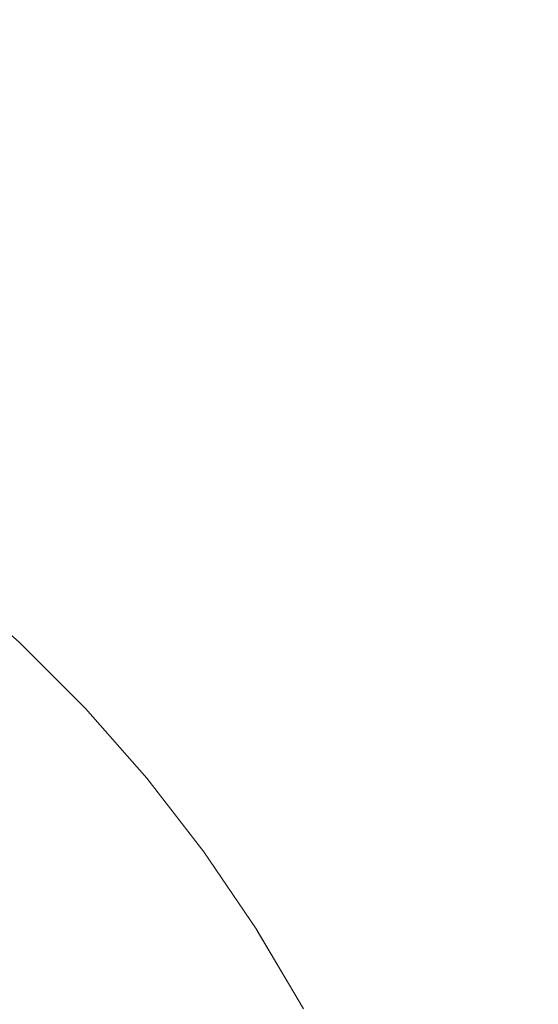
# Model space of a CAD drawing. Units: millimetres. Extents: x -17070 to 26598, y -25138 to -763.
# Drawn here: x 1141 to 1201, y -5968 to -5855 of the extents above; entities that cross this region are included whole.
import ezdxf

# ---------------------------------------------------------------- set-up
doc = ezdxf.new("R2010")
doc.units = ezdxf.units.MM
doc.header["$MEASUREMENT"] = 0
doc.linetypes.add('Wipeout_Contour', pattern=[1000, 0, -1000])
doc.layers.add('0_Pen_No__4', color=7, linetype='Continuous', lineweight=5, true_color=0x783c00)
doc.layers.add('A-DIMS', color=7, linetype='Continuous')
for name, color, linetype, lineweight in [('A-DIMS_Pen_No__1', 7, 'Continuous', 5), ('A-DIMS_Pen_No__131', 8, 'Continuous', 5), ('A-DIMS_Pen_No__141', 7, 'Continuous', 5)]:
    doc.layers.add(name, color=color, linetype=linetype, lineweight=lineweight)
doc.styles.add('GENERATED_STYLE_1', font='tahoma.ttf')
doc.dimstyles.new('GENERATED_STYLE__1', dxfattribs={"dimtxt": 200, "dimasz": 95, "dimexe": 0.18, "dimexo": 10000, "dimgap": 0.09, "dimtad": 1, "dimdec": 0, "dimzin": 0, "dimdsep": 46, "dimtxsty": 'GENERATED_STYLE_1', "dimblk": 'ARROWHEAD_6', "dimblk1": 'ARROWHEAD_6', "dimblk2": 'ARROWHEAD_6', "dimcen": 0.09, "dimclrd": 8, "dimclre": 8, "dimclrt": 7, "dimadec": 0, "dimazin": 0, "dimtfac": 1, "dimtdec": 4, "dimtmove": 0, "dimatfit": 3, "dimfxl": 0, "dimtolj": 1, "dimtzin": 0, "dimarcsym": 0})
doc.dimstyles.new('GENERATED_STYLE__2', dxfattribs={"dimtxt": 200, "dimasz": 95, "dimexe": 0.18, "dimexo": 10000, "dimgap": 0.09, "dimtad": 1, "dimtih": 1, "dimtoh": 1, "dimdec": 0, "dimzin": 0, "dimdsep": 46, "dimtxsty": 'GENERATED_STYLE_1', "dimblk": 'ARROWHEAD_6', "dimblk1": 'ARROWHEAD_6', "dimblk2": 'ARROWHEAD_6', "dimcen": 0.09, "dimclrd": 8, "dimclre": 8, "dimclrt": 7, "dimadec": 0, "dimazin": 0, "dimtfac": 1, "dimtdec": 4, "dimtmove": 0, "dimatfit": 3, "dimfxl": 0, "dimtolj": 1, "dimtzin": 0, "dimarcsym": 0})

# ---------------------------------------------------------------- blocks, each defined once
blk = doc.blocks.new('Semisphere 12')
at = {"color": 254, "linetype": 'Wipeout_Contour', "lineweight": 0, "ltscale": 661.477996}
blk.add_wipeout([(-148.97, -74.1), (-143.54, -82.42), (-143.54, -79.82), (-148.97, -71.77)], dxfattribs=at)
at = {"color": 254, "linetype": 'Wipeout_Contour', "lineweight": 0, "ltscale": 665.848868}
blk.add_wipeout([(-143.54, -84.69), (-143.54, -82.42), (-148.97, -74.1), (-148.97, -76.15)], dxfattribs=at)
at = {"color": 254, "linetype": 'Wipeout_Contour', "lineweight": 0, "ltscale": 669.7084}
blk.add_wipeout([(-143.54, -86.63), (-143.54, -84.69), (-148.97, -76.15), (-148.97, -77.89)], dxfattribs=at)
at = {"color": 254, "linetype": 'Wipeout_Contour', "lineweight": 0, "ltscale": 673.005104}
blk.add_wipeout([(-148.97, -79.33), (-143.54, -88.23), (-143.54, -86.63), (-148.97, -77.89)], dxfattribs=at)
at = {"color": 254, "linetype": 'Wipeout_Contour', "lineweight": 0, "ltscale": 675.69567}
blk.add_wipeout([(-143.54, -89.48), (-143.54, -88.23), (-148.97, -79.33), (-148.97, -80.45)], dxfattribs=at)
at = {"color": 254, "linetype": 'Wipeout_Contour', "lineweight": 0, "ltscale": 677.745199}
blk.add_wipeout([(-148.97, -81.25), (-143.54, -90.37), (-143.54, -89.48), (-148.97, -80.45)], dxfattribs=at)
at = {"color": 254, "linetype": 'Wipeout_Contour', "lineweight": 0, "ltscale": 679.127381}
blk.add_wipeout([(-143.54, -90.37), (-148.97, -81.25), (-148.97, -81.74), (-143.54, -90.91)], dxfattribs=at)
at = {"color": 254, "linetype": 'Wipeout_Contour', "lineweight": 0, "ltscale": 679.824615}
blk.add_wipeout([(-143.54, -91.09), (-143.54, -90.91), (-148.97, -81.74), (-148.97, -81.9)], dxfattribs=at)
at = {"color": 254, "linetype": 'Wipeout_Contour', "lineweight": 0, "ltscale": 645.042975}
blk.add_wipeout([(-137.53, -84.37), (-137.53, -80.84), (-143.54, -73.69), (-143.54, -76.91)], dxfattribs=at)
at = {"color": 254, "linetype": 'Wipeout_Contour', "lineweight": 0, "ltscale": 651.445383}
blk.add_wipeout([(-137.53, -87.56), (-137.53, -84.37), (-143.54, -76.91), (-143.54, -79.82)], dxfattribs=at)
at = {"color": 254, "linetype": 'Wipeout_Contour', "lineweight": 0, "ltscale": 657.363502}
blk.add_wipeout([(-143.54, -82.42), (-137.53, -90.41), (-137.53, -87.56), (-143.54, -79.82)], dxfattribs=at)
at = {"color": 254, "linetype": 'Wipeout_Contour', "lineweight": 0, "ltscale": 662.718268}
blk.add_wipeout([(-143.54, -84.69), (-137.53, -92.91), (-137.53, -90.41), (-143.54, -82.42)], dxfattribs=at)
at = {"color": 254, "linetype": 'Wipeout_Contour', "lineweight": 0, "ltscale": 621.510083}
blk.add_wipeout([(-130.99, -83.49), (-130.99, -78.99), (-137.53, -72.84), (-137.53, -76.99)], dxfattribs=at)
at = {"color": 254, "linetype": 'Wipeout_Contour', "lineweight": 0, "ltscale": 667.439856}
blk.add_wipeout([(-137.53, -95.03), (-137.53, -92.91), (-143.54, -84.69), (-143.54, -86.63)], dxfattribs=at)
at = {"color": 254, "linetype": 'Wipeout_Contour', "lineweight": 0, "ltscale": 671.467995}
blk.add_wipeout([(-143.54, -86.63), (-143.54, -88.23), (-137.53, -96.78), (-137.53, -95.03)], dxfattribs=at)
at = {"color": 254, "linetype": 'Wipeout_Contour', "lineweight": 0, "ltscale": 674.752199}
blk.add_wipeout([(-137.53, -98.15), (-137.53, -96.78), (-143.54, -88.23), (-143.54, -89.48)], dxfattribs=at)
at = {"color": 254, "linetype": 'Wipeout_Contour', "lineweight": 0, "ltscale": 630.066909}
blk.add_wipeout([(-137.53, -80.84), (-130.99, -87.67), (-130.99, -83.49), (-137.53, -76.99)], dxfattribs=at)
at = {"color": 254, "linetype": 'Wipeout_Contour', "lineweight": 0, "ltscale": 677.251927}
blk.add_wipeout([(-137.53, -99.14), (-137.53, -98.15), (-143.54, -89.48), (-143.54, -90.37)], dxfattribs=at)
at = {"color": 254, "linetype": 'Wipeout_Contour', "lineweight": 0, "ltscale": 678.936701}
blk.add_wipeout([(-143.54, -90.37), (-143.54, -90.91), (-137.53, -99.73), (-137.53, -99.14)], dxfattribs=at)
at = {"color": 254, "linetype": 'Wipeout_Contour', "lineweight": 0, "ltscale": 679.786175}
blk.add_wipeout([(-137.53, -99.92), (-137.53, -99.73), (-143.54, -90.91), (-143.54, -91.09)], dxfattribs=at)
at = {"color": 254, "linetype": 'Wipeout_Contour', "lineweight": 0, "ltscale": 638.24221}
blk.add_wipeout([(-130.99, -87.67), (-137.53, -80.84), (-137.53, -84.37), (-130.99, -91.49)], dxfattribs=at)
at = {"color": 254, "linetype": 'Wipeout_Contour', "lineweight": 0, "ltscale": 679.824615}
blk.add_wipeout([(-143.54, -90.91), (-148.97, -81.74), (-148.97, -81.9), (-143.54, -91.09)], dxfattribs=at)
at = {"color": 254, "linetype": 'Wipeout_Contour', "lineweight": 0, "ltscale": 679.127381}
blk.add_wipeout([(-148.97, -81.25), (-148.97, -81.74), (-143.54, -90.91), (-143.54, -90.37)], dxfattribs=at)
at = {"color": 254, "linetype": 'Wipeout_Contour', "lineweight": 0, "ltscale": 645.924011}
blk.add_wipeout([(-130.99, -94.96), (-130.99, -91.49), (-137.53, -84.37), (-137.53, -87.56)], dxfattribs=at)
at = {"color": 254, "linetype": 'Wipeout_Contour', "lineweight": 0, "ltscale": 600.953793}
blk.add_wipeout([(-130.99, -78.99), (-123.92, -84.83), (-123.92, -79.66), (-130.99, -74.18)], dxfattribs=at)
at = {"color": 254, "linetype": 'Wipeout_Contour', "lineweight": 0, "ltscale": 677.745199}
blk.add_wipeout([(-148.97, -80.45), (-148.97, -81.25), (-143.54, -90.37), (-143.54, -89.48)], dxfattribs=at)
at = {"color": 254, "linetype": 'Wipeout_Contour', "lineweight": 0, "ltscale": 653.01074}
blk.add_wipeout([(-130.99, -98.05), (-130.99, -94.96), (-137.53, -87.56), (-137.53, -90.41)], dxfattribs=at)
at = {"color": 254, "linetype": 'Wipeout_Contour', "lineweight": 0, "ltscale": 611.399042}
blk.add_wipeout([(-123.92, -89.67), (-123.92, -84.83), (-130.99, -78.99), (-130.99, -83.49)], dxfattribs=at)
at = {"color": 254, "linetype": 'Wipeout_Contour', "lineweight": 0, "ltscale": 675.69567}
blk.add_wipeout([(-143.54, -88.23), (-148.97, -79.33), (-148.97, -80.45), (-143.54, -89.48)], dxfattribs=at)
at = {"color": 254, "linetype": 'Wipeout_Contour', "lineweight": 0, "ltscale": 659.411644}
blk.add_wipeout([(-137.53, -92.91), (-130.99, -100.75), (-130.99, -98.05), (-137.53, -90.41)], dxfattribs=at)
at = {"color": 254, "linetype": 'Wipeout_Contour', "lineweight": 0, "ltscale": 673.005104}
blk.add_wipeout([(-148.97, -79.33), (-143.54, -88.23), (-143.54, -86.63), (-148.97, -77.89)], dxfattribs=at)
at = {"color": 254, "linetype": 'Wipeout_Contour', "lineweight": 0, "ltscale": 665.047059}
blk.add_wipeout([(-130.99, -103.06), (-130.99, -100.75), (-137.53, -92.91), (-137.53, -95.03)], dxfattribs=at)
at = {"color": 254, "linetype": 'Wipeout_Contour', "lineweight": 0, "ltscale": 669.7084}
blk.add_wipeout([(-143.54, -84.69), (-148.97, -76.15), (-148.97, -77.89), (-143.54, -86.63)], dxfattribs=at)
at = {"color": 254, "linetype": 'Wipeout_Contour', "lineweight": 0, "ltscale": 621.507903}
blk.add_wipeout([(-123.92, -94.15), (-123.92, -89.67), (-130.99, -83.49), (-130.99, -87.67)], dxfattribs=at)
at = {"color": 254, "linetype": 'Wipeout_Contour', "lineweight": 0, "ltscale": 669.848582}
blk.add_wipeout([(-137.53, -96.78), (-130.99, -104.96), (-130.99, -103.06), (-137.53, -95.03)], dxfattribs=at)
at = {"color": 254, "linetype": 'Wipeout_Contour', "lineweight": 0, "ltscale": 665.848868}
blk.add_wipeout([(-143.54, -82.42), (-148.97, -74.1), (-148.97, -76.15), (-143.54, -84.69)], dxfattribs=at)
at = {"color": 254, "linetype": 'Wipeout_Contour', "lineweight": 0, "ltscale": 576.363216}
blk.add_wipeout([(-116.37, -84.83), (-116.37, -78.99), (-123.92, -74.18), (-123.92, -79.66)], dxfattribs=at)
at = {"color": 254, "linetype": 'Wipeout_Contour', "lineweight": 0, "ltscale": 673.759158}
blk.add_wipeout([(-130.99, -104.96), (-137.53, -96.78), (-137.53, -98.15), (-130.99, -106.44)], dxfattribs=at)
at = {"color": 254, "linetype": 'Wipeout_Contour', "lineweight": 0, "ltscale": 661.477996}
blk.add_wipeout([(-148.97, -71.77), (-148.97, -74.1), (-143.54, -82.42), (-143.54, -79.82)], dxfattribs=at)
at = {"color": 254, "linetype": 'Wipeout_Contour', "lineweight": 0, "ltscale": 676.733139}
blk.add_wipeout([(-130.99, -107.51), (-130.99, -106.44), (-137.53, -98.15), (-137.53, -99.14)], dxfattribs=at)
at = {"color": 254, "linetype": 'Wipeout_Contour', "lineweight": 0, "ltscale": 631.140944}
blk.add_wipeout([(-130.99, -91.49), (-123.92, -98.26), (-123.92, -94.15), (-130.99, -87.67)], dxfattribs=at)
at = {"color": 254, "linetype": 'Wipeout_Contour', "lineweight": 0, "ltscale": 678.736295}
blk.add_wipeout([(-137.53, -99.14), (-137.53, -99.73), (-130.99, -108.15), (-130.99, -107.51)], dxfattribs=at)
at = {"color": 254, "linetype": 'Wipeout_Contour', "lineweight": 0, "ltscale": 588.785845}
blk.add_wipeout([(-123.92, -84.83), (-116.37, -90.34), (-116.37, -84.83), (-123.92, -79.66)], dxfattribs=at)
at = {"color": 254, "linetype": 'Wipeout_Contour', "lineweight": 0, "ltscale": 679.745829}
blk.add_wipeout([(-130.99, -108.36), (-130.99, -108.15), (-137.53, -99.73), (-137.53, -99.92)], dxfattribs=at)
at = {"color": 254, "linetype": 'Wipeout_Contour', "lineweight": 0, "ltscale": 547.611545}
blk.add_wipeout([(-108.36, -83.49), (-108.36, -76.99), (-116.37, -72.84), (-116.37, -78.99)], dxfattribs=at)
at = {"color": 254, "linetype": 'Wipeout_Contour', "lineweight": 0, "ltscale": 679.786175}
blk.add_wipeout([(-137.53, -99.73), (-143.54, -90.91), (-143.54, -91.09), (-137.53, -99.92)], dxfattribs=at)
at = {"color": 254, "linetype": 'Wipeout_Contour', "lineweight": 0, "ltscale": 640.171146}
blk.add_wipeout([(-130.99, -94.96), (-123.92, -101.98), (-123.92, -98.26), (-130.99, -91.49)], dxfattribs=at)
at = {"color": 254, "linetype": 'Wipeout_Contour', "lineweight": 0, "ltscale": 678.936701}
blk.add_wipeout([(-143.54, -90.91), (-137.53, -99.73), (-137.53, -99.14), (-143.54, -90.37)], dxfattribs=at)
at = {"color": 254, "linetype": 'Wipeout_Contour', "lineweight": 0, "ltscale": 648.484242}
blk.add_wipeout([(-123.92, -105.3), (-123.92, -101.98), (-130.99, -94.96), (-130.99, -98.05)], dxfattribs=at)
at = {"color": 254, "linetype": 'Wipeout_Contour', "lineweight": 0, "ltscale": 600.951382}
blk.add_wipeout([(-116.37, -90.34), (-123.92, -84.83), (-123.92, -89.67), (-116.37, -95.49)], dxfattribs=at)
at = {"color": 254, "linetype": 'Wipeout_Contour', "lineweight": 0, "ltscale": 677.251927}
blk.add_wipeout([(-137.53, -98.15), (-143.54, -89.48), (-143.54, -90.37), (-137.53, -99.14)], dxfattribs=at)
at = {"color": 254, "linetype": 'Wipeout_Contour', "lineweight": 0, "ltscale": 655.97887}
blk.add_wipeout([(-130.99, -100.75), (-123.92, -108.2), (-123.92, -105.3), (-130.99, -98.05)], dxfattribs=at)
at = {"color": 254, "linetype": 'Wipeout_Contour', "lineweight": 0, "ltscale": 674.752199}
blk.add_wipeout([(-137.53, -96.78), (-143.54, -88.23), (-143.54, -89.48), (-137.53, -98.15)], dxfattribs=at)
at = {"color": 254, "linetype": 'Wipeout_Contour', "lineweight": 0, "ltscale": 662.566601}
blk.add_wipeout([(-123.92, -108.2), (-130.99, -100.75), (-130.99, -103.06), (-123.92, -110.68)], dxfattribs=at)
at = {"color": 254, "linetype": 'Wipeout_Contour', "lineweight": 0, "ltscale": 671.467995}
blk.add_wipeout([(-143.54, -88.23), (-137.53, -96.78), (-137.53, -95.03), (-143.54, -86.63)], dxfattribs=at)
at = {"color": 254, "linetype": 'Wipeout_Contour', "lineweight": 0, "ltscale": 612.688971}
blk.add_wipeout([(-116.37, -100.26), (-116.37, -95.49), (-123.92, -89.67), (-123.92, -94.15)], dxfattribs=at)
at = {"color": 254, "linetype": 'Wipeout_Contour', "lineweight": 0, "ltscale": 668.171897}
blk.add_wipeout([(-123.92, -112.72), (-123.92, -110.68), (-130.99, -103.06), (-130.99, -104.96)], dxfattribs=at)
at = {"color": 254, "linetype": 'Wipeout_Contour', "lineweight": 0, "ltscale": 562.055861}
blk.add_wipeout([(-108.36, -89.67), (-108.36, -83.49), (-116.37, -78.99), (-116.37, -84.83)], dxfattribs=at)
at = {"color": 254, "linetype": 'Wipeout_Contour', "lineweight": 0, "ltscale": 667.439856}
blk.add_wipeout([(-137.53, -92.91), (-143.54, -84.69), (-143.54, -86.63), (-137.53, -95.03)], dxfattribs=at)
at = {"color": 254, "linetype": 'Wipeout_Contour', "lineweight": 0, "ltscale": 672.732026}
blk.add_wipeout([(-130.99, -106.44), (-123.92, -114.31), (-123.92, -112.72), (-130.99, -104.96)], dxfattribs=at)
at = {"color": 254, "linetype": 'Wipeout_Contour', "lineweight": 0, "ltscale": 662.718268}
blk.add_wipeout([(-143.54, -82.42), (-143.54, -84.69), (-137.53, -92.91), (-137.53, -90.41)], dxfattribs=at)
at = {"color": 254, "linetype": 'Wipeout_Contour', "lineweight": 0, "ltscale": 623.842841}
blk.add_wipeout([(-116.37, -104.63), (-116.37, -100.26), (-123.92, -94.15), (-123.92, -98.26)], dxfattribs=at)
at = {"color": 254, "linetype": 'Wipeout_Contour', "lineweight": 0, "ltscale": 676.196968}
blk.add_wipeout([(-123.92, -115.46), (-123.92, -114.31), (-130.99, -106.44), (-130.99, -107.51)], dxfattribs=at)
at = {"color": 254, "linetype": 'Wipeout_Contour', "lineweight": 0, "ltscale": 657.363502}
blk.add_wipeout([(-143.54, -82.42), (-137.53, -90.41), (-137.53, -87.56), (-143.54, -79.82)], dxfattribs=at)
at = {"color": 254, "linetype": 'Wipeout_Contour', "lineweight": 0, "ltscale": 576.360587}
blk.add_wipeout([(-108.36, -95.49), (-108.36, -89.67), (-116.37, -84.83), (-116.37, -90.34)], dxfattribs=at)
at = {"color": 254, "linetype": 'Wipeout_Contour', "lineweight": 0, "ltscale": 678.529318}
blk.add_wipeout([(-130.99, -107.51), (-130.99, -108.15), (-123.92, -116.14), (-123.92, -115.46)], dxfattribs=at)
at = {"color": 254, "linetype": 'Wipeout_Contour', "lineweight": 0, "ltscale": 651.445383}
blk.add_wipeout([(-137.53, -84.37), (-143.54, -76.91), (-143.54, -79.82), (-137.53, -87.56)], dxfattribs=at)
at = {"color": 254, "linetype": 'Wipeout_Contour', "lineweight": 0, "ltscale": 679.704215}
blk.add_wipeout([(-123.92, -116.37), (-123.92, -116.14), (-130.99, -108.15), (-130.99, -108.36)], dxfattribs=at)
at = {"color": 254, "linetype": 'Wipeout_Contour', "lineweight": 0, "ltscale": 645.042975}
blk.add_wipeout([(-137.53, -80.84), (-143.54, -73.69), (-143.54, -76.91), (-137.53, -84.37)], dxfattribs=at)
at = {"color": 254, "linetype": 'Wipeout_Contour', "lineweight": 0, "ltscale": 634.272468}
blk.add_wipeout([(-123.92, -101.98), (-116.37, -108.6), (-116.37, -104.63), (-123.92, -98.26)], dxfattribs=at)
at = {"color": 254, "linetype": 'Wipeout_Contour', "lineweight": 0, "ltscale": 679.745829}
blk.add_wipeout([(-130.99, -108.15), (-137.53, -99.73), (-137.53, -99.92), (-130.99, -108.36)], dxfattribs=at)
at = {"layer": '0_Pen_No__4', "linetype": 'Continuous'}
blk.add_line((-148.97, -81.9), (-143.54, -91.09), dxfattribs=at)
at = {"color": 254, "linetype": 'Wipeout_Contour', "lineweight": 0, "ltscale": 590.318435}
blk.add_wipeout([(-116.37, -90.34), (-116.37, -95.49), (-108.36, -100.93), (-108.36, -95.49)], dxfattribs=at)
at = {"color": 254, "linetype": 'Wipeout_Contour', "lineweight": 0, "ltscale": 678.736295}
blk.add_wipeout([(-137.53, -99.14), (-137.53, -99.73), (-130.99, -108.15), (-130.99, -107.51)], dxfattribs=at)
at = {"color": 254, "linetype": 'Wipeout_Contour', "lineweight": 0, "ltscale": 643.852498}
blk.add_wipeout([(-116.37, -112.13), (-116.37, -108.6), (-123.92, -101.98), (-123.92, -105.3)], dxfattribs=at)
at = {"color": 254, "linetype": 'Wipeout_Contour', "lineweight": 0, "ltscale": 676.733139}
blk.add_wipeout([(-130.99, -106.44), (-137.53, -98.15), (-137.53, -99.14), (-130.99, -107.51)], dxfattribs=at)
at = {"color": 254, "linetype": 'Wipeout_Contour', "lineweight": 0, "ltscale": 652.472534}
blk.add_wipeout([(-116.37, -115.22), (-116.37, -112.13), (-123.92, -105.3), (-123.92, -108.2)], dxfattribs=at)
at = {"color": 254, "linetype": 'Wipeout_Contour', "lineweight": 0, "ltscale": 603.740901}
blk.add_wipeout([(-108.36, -105.97), (-108.36, -100.93), (-116.37, -95.49), (-116.37, -100.26)], dxfattribs=at)
at = {"color": 254, "linetype": 'Wipeout_Contour', "lineweight": 0, "ltscale": 673.759159}
blk.add_wipeout([(-137.53, -96.78), (-137.53, -98.15), (-130.99, -106.44), (-130.99, -104.96)], dxfattribs=at)
at = {"color": 254, "linetype": 'Wipeout_Contour', "lineweight": 0, "ltscale": 660.036844}
blk.add_wipeout([(-123.92, -108.2), (-123.92, -110.68), (-116.37, -117.86), (-116.37, -115.22)], dxfattribs=at)
at = {"color": 254, "linetype": 'Wipeout_Contour', "lineweight": 0, "ltscale": 669.848582}
blk.add_wipeout([(-137.53, -96.78), (-130.99, -104.96), (-130.99, -103.06), (-137.53, -95.03)], dxfattribs=at)
at = {"color": 254, "linetype": 'Wipeout_Contour', "lineweight": 0, "ltscale": 666.464062}
blk.add_wipeout([(-116.37, -120.03), (-116.37, -117.86), (-123.92, -110.68), (-123.92, -112.72)], dxfattribs=at)
at = {"color": 254, "linetype": 'Wipeout_Contour', "lineweight": 0, "ltscale": 665.047059}
blk.add_wipeout([(-130.99, -100.75), (-137.53, -92.91), (-137.53, -95.03), (-130.99, -103.06)], dxfattribs=at)
at = {"color": 254, "linetype": 'Wipeout_Contour', "lineweight": 0, "ltscale": 616.458092}
blk.add_wipeout([(-108.36, -110.6), (-108.36, -105.97), (-116.37, -100.26), (-116.37, -104.63)], dxfattribs=at)
at = {"color": 254, "linetype": 'Wipeout_Contour', "lineweight": 0, "ltscale": 671.686892}
blk.add_wipeout([(-123.92, -114.31), (-116.37, -121.73), (-116.37, -120.03), (-123.92, -112.72)], dxfattribs=at)
at = {"color": 254, "linetype": 'Wipeout_Contour', "lineweight": 0, "ltscale": 659.411644}
blk.add_wipeout([(-137.53, -90.41), (-137.53, -92.91), (-130.99, -100.75), (-130.99, -98.05)], dxfattribs=at)
at = {"color": 254, "linetype": 'Wipeout_Contour', "lineweight": 0, "ltscale": 675.651847}
blk.add_wipeout([(-116.37, -122.95), (-116.37, -121.73), (-123.92, -114.31), (-123.92, -115.46)], dxfattribs=at)
at = {"color": 254, "linetype": 'Wipeout_Contour', "lineweight": 0, "ltscale": 653.01074}
blk.add_wipeout([(-130.99, -94.96), (-137.53, -87.56), (-137.53, -90.41), (-130.99, -98.05)], dxfattribs=at)
at = {"color": 254, "linetype": 'Wipeout_Contour', "lineweight": 0, "ltscale": 628.318244}
blk.add_wipeout([(-116.37, -108.6), (-108.36, -114.79), (-108.36, -110.6), (-116.37, -104.63)], dxfattribs=at)
at = {"color": 254, "linetype": 'Wipeout_Contour', "lineweight": 0, "ltscale": 678.319033}
blk.add_wipeout([(-123.92, -115.46), (-123.92, -116.14), (-116.37, -123.68), (-116.37, -122.95)], dxfattribs=at)
at = {"color": 254, "linetype": 'Wipeout_Contour', "lineweight": 0, "ltscale": 645.924011}
blk.add_wipeout([(-130.99, -91.49), (-137.53, -84.37), (-137.53, -87.56), (-130.99, -94.96)], dxfattribs=at)
at = {"color": 254, "linetype": 'Wipeout_Contour', "lineweight": 0, "ltscale": 679.66199}
blk.add_wipeout([(-116.37, -123.92), (-116.37, -123.68), (-123.92, -116.14), (-123.92, -116.37)], dxfattribs=at)
at = {"color": 254, "linetype": 'Wipeout_Contour', "lineweight": 0, "ltscale": 638.24221}
blk.add_wipeout([(-137.53, -80.84), (-137.53, -84.37), (-130.99, -91.49), (-130.99, -87.67)], dxfattribs=at)
at = {"color": 254, "linetype": 'Wipeout_Contour', "lineweight": 0, "ltscale": 679.704215}
blk.add_wipeout([(-123.92, -116.14), (-130.99, -108.15), (-130.99, -108.36), (-123.92, -116.37)], dxfattribs=at)
at = {"color": 254, "linetype": 'Wipeout_Contour', "lineweight": 0, "ltscale": 639.187097}
blk.add_wipeout([(-116.37, -112.13), (-108.36, -118.52), (-108.36, -114.79), (-116.37, -108.6)], dxfattribs=at)
at = {"layer": '0_Pen_No__4', "linetype": 'Continuous'}
blk.add_line((-143.54, -91.09), (-137.53, -99.92), dxfattribs=at)
at = {"color": 254, "linetype": 'Wipeout_Contour', "lineweight": 0, "ltscale": 630.066909}
blk.add_wipeout([(-137.53, -80.84), (-130.99, -87.67), (-130.99, -83.49), (-137.53, -76.99)], dxfattribs=at)
at = {"color": 254, "linetype": 'Wipeout_Contour', "lineweight": 0, "ltscale": 678.529318}
blk.add_wipeout([(-130.99, -107.51), (-130.99, -108.15), (-123.92, -116.14), (-123.92, -115.46)], dxfattribs=at)
at = {"color": 254, "linetype": 'Wipeout_Contour', "lineweight": 0, "ltscale": 648.947224}
blk.add_wipeout([(-108.36, -121.79), (-108.36, -118.52), (-116.37, -112.13), (-116.37, -115.22)], dxfattribs=at)
at = {"color": 254, "linetype": 'Wipeout_Contour', "lineweight": 0, "ltscale": 621.510083}
blk.add_wipeout([(-130.99, -78.99), (-137.53, -72.84), (-137.53, -76.99), (-130.99, -83.49)], dxfattribs=at)
at = {"color": 254, "linetype": 'Wipeout_Contour', "lineweight": 0, "ltscale": 676.196968}
blk.add_wipeout([(-123.92, -114.31), (-130.99, -106.44), (-130.99, -107.51), (-123.92, -115.46)], dxfattribs=at)
at = {"color": 254, "linetype": 'Wipeout_Contour', "lineweight": 0, "ltscale": 657.497378}
blk.add_wipeout([(-116.37, -117.86), (-108.36, -124.58), (-108.36, -121.79), (-116.37, -115.22)], dxfattribs=at)
at = {"color": 254, "linetype": 'Wipeout_Contour', "lineweight": 0, "ltscale": 672.732026}
blk.add_wipeout([(-130.99, -106.44), (-123.92, -114.31), (-123.92, -112.72), (-130.99, -104.96)], dxfattribs=at)
at = {"color": 254, "linetype": 'Wipeout_Contour', "lineweight": 0, "ltscale": 664.751902}
blk.add_wipeout([(-108.36, -126.87), (-108.36, -124.58), (-116.37, -117.86), (-116.37, -120.03)], dxfattribs=at)
at = {"color": 254, "linetype": 'Wipeout_Contour', "lineweight": 0, "ltscale": 668.171897}
blk.add_wipeout([(-123.92, -110.68), (-130.99, -103.06), (-130.99, -104.96), (-123.92, -112.72)], dxfattribs=at)
at = {"color": 254, "linetype": 'Wipeout_Contour', "lineweight": 0, "ltscale": 670.640212}
blk.add_wipeout([(-116.37, -121.73), (-108.36, -128.67), (-108.36, -126.87), (-116.37, -120.03)], dxfattribs=at)
at = {"color": 254, "linetype": 'Wipeout_Contour', "lineweight": 0, "ltscale": 662.566601}
blk.add_wipeout([(-130.99, -100.75), (-130.99, -103.06), (-123.92, -110.68), (-123.92, -108.2)], dxfattribs=at)
at = {"color": 254, "linetype": 'Wipeout_Contour', "lineweight": 0, "ltscale": 675.106374}
blk.add_wipeout([(-108.36, -129.95), (-108.36, -128.67), (-116.37, -121.73), (-116.37, -122.95)], dxfattribs=at)
at = {"color": 254, "linetype": 'Wipeout_Contour', "lineweight": 0, "ltscale": 655.97887}
blk.add_wipeout([(-130.99, -100.75), (-123.92, -108.2), (-123.92, -105.3), (-130.99, -98.05)], dxfattribs=at)
at = {"color": 254, "linetype": 'Wipeout_Contour', "lineweight": 0, "ltscale": 678.108763}
blk.add_wipeout([(-116.37, -123.68), (-108.36, -130.73), (-108.36, -129.95), (-116.37, -122.95)], dxfattribs=at)
at = {"color": 254, "linetype": 'Wipeout_Contour', "lineweight": 0, "ltscale": 648.484242}
blk.add_wipeout([(-123.92, -101.98), (-130.99, -94.96), (-130.99, -98.05), (-123.92, -105.3)], dxfattribs=at)
at = {"color": 254, "linetype": 'Wipeout_Contour', "lineweight": 0, "ltscale": 679.619821}
blk.add_wipeout([(-108.36, -130.99), (-108.36, -130.73), (-116.37, -123.68), (-116.37, -123.92)], dxfattribs=at)
at = {"color": 254, "linetype": 'Wipeout_Contour', "lineweight": 0, "ltscale": 640.171146}
blk.add_wipeout([(-130.99, -91.49), (-130.99, -94.96), (-123.92, -101.98), (-123.92, -98.26)], dxfattribs=at)
at = {"color": 254, "linetype": 'Wipeout_Contour', "lineweight": 0, "ltscale": 679.66199}
blk.add_wipeout([(-116.37, -123.68), (-123.92, -116.14), (-123.92, -116.37), (-116.37, -123.92)], dxfattribs=at)
at = {"layer": '0_Pen_No__4', "linetype": 'Continuous'}
blk.add_line((-137.53, -99.92), (-130.99, -108.36), dxfattribs=at)
at = {"color": 254, "linetype": 'Wipeout_Contour', "lineweight": 0, "ltscale": 631.140944}
blk.add_wipeout([(-130.99, -87.67), (-130.99, -91.49), (-123.92, -98.26), (-123.92, -94.15)], dxfattribs=at)
at = {"color": 254, "linetype": 'Wipeout_Contour', "lineweight": 0, "ltscale": 678.319033}
blk.add_wipeout([(-123.92, -116.14), (-116.37, -123.68), (-116.37, -122.95), (-123.92, -115.46)], dxfattribs=at)
at = {"color": 254, "linetype": 'Wipeout_Contour', "lineweight": 0, "ltscale": 621.507903}
blk.add_wipeout([(-123.92, -89.67), (-130.99, -83.49), (-130.99, -87.67), (-123.92, -94.15)], dxfattribs=at)
at = {"color": 254, "linetype": 'Wipeout_Contour', "lineweight": 0, "ltscale": 675.651847}
blk.add_wipeout([(-116.37, -121.73), (-123.92, -114.31), (-123.92, -115.46), (-116.37, -122.95)], dxfattribs=at)
at = {"color": 254, "linetype": 'Wipeout_Contour', "lineweight": 0, "ltscale": 679.619821}
blk.add_wipeout([(-108.36, -130.73), (-116.37, -123.68), (-116.37, -123.92), (-108.36, -130.99)], dxfattribs=at)
at = {"color": 254, "linetype": 'Wipeout_Contour', "lineweight": 0, "ltscale": 611.399042}
blk.add_wipeout([(-123.92, -84.83), (-130.99, -78.99), (-130.99, -83.49), (-123.92, -89.67)], dxfattribs=at)
at = {"color": 254, "linetype": 'Wipeout_Contour', "lineweight": 0, "ltscale": 671.686892}
blk.add_wipeout([(-123.92, -114.31), (-116.37, -121.73), (-116.37, -120.03), (-123.92, -112.72)], dxfattribs=at)
at = {"color": 254, "linetype": 'Wipeout_Contour', "lineweight": 0, "ltscale": 678.108763}
blk.add_wipeout([(-116.37, -122.95), (-116.37, -123.68), (-108.36, -130.73), (-108.36, -129.95)], dxfattribs=at)
at = {"color": 254, "linetype": 'Wipeout_Contour', "lineweight": 0, "ltscale": 600.953793}
blk.add_wipeout([(-130.99, -74.18), (-130.99, -78.99), (-123.92, -84.83), (-123.92, -79.66)], dxfattribs=at)
at = {"color": 254, "linetype": 'Wipeout_Contour', "lineweight": 0, "ltscale": 666.464062}
blk.add_wipeout([(-116.37, -117.86), (-123.92, -110.68), (-123.92, -112.72), (-116.37, -120.03)], dxfattribs=at)
at = {"color": 254, "linetype": 'Wipeout_Contour', "lineweight": 0, "ltscale": 675.106374}
blk.add_wipeout([(-108.36, -128.67), (-116.37, -121.73), (-116.37, -122.95), (-108.36, -129.95)], dxfattribs=at)
at = {"color": 254, "linetype": 'Wipeout_Contour', "lineweight": 0, "ltscale": 660.036844}
blk.add_wipeout([(-123.92, -110.68), (-116.37, -117.86), (-116.37, -115.22), (-123.92, -108.2)], dxfattribs=at)
at = {"color": 254, "linetype": 'Wipeout_Contour', "lineweight": 0, "ltscale": 670.640212}
blk.add_wipeout([(-116.37, -121.73), (-108.36, -128.67), (-108.36, -126.87), (-116.37, -120.03)], dxfattribs=at)
at = {"color": 254, "linetype": 'Wipeout_Contour', "lineweight": 0, "ltscale": 652.472534}
blk.add_wipeout([(-116.37, -112.13), (-123.92, -105.3), (-123.92, -108.2), (-116.37, -115.22)], dxfattribs=at)
at = {"color": 254, "linetype": 'Wipeout_Contour', "lineweight": 0, "ltscale": 664.751902}
blk.add_wipeout([(-108.36, -124.58), (-116.37, -117.86), (-116.37, -120.03), (-108.36, -126.87)], dxfattribs=at)
at = {"color": 254, "linetype": 'Wipeout_Contour', "lineweight": 0, "ltscale": 643.852498}
blk.add_wipeout([(-116.37, -108.6), (-123.92, -101.98), (-123.92, -105.3), (-116.37, -112.13)], dxfattribs=at)
at = {"color": 254, "linetype": 'Wipeout_Contour', "lineweight": 0, "ltscale": 657.497378}
blk.add_wipeout([(-116.37, -117.86), (-108.36, -124.58), (-108.36, -121.79), (-116.37, -115.22)], dxfattribs=at)
at = {"layer": '0_Pen_No__4', "linetype": 'Continuous'}
blk.add_line((-116.37, -123.92), (-108.36, -130.99), dxfattribs=at)
at = {"color": 254, "linetype": 'Wipeout_Contour', "lineweight": 0, "ltscale": 634.272468}
blk.add_wipeout([(-123.92, -101.98), (-116.37, -108.6), (-116.37, -104.63), (-123.92, -98.26)], dxfattribs=at)
at = {"color": 254, "linetype": 'Wipeout_Contour', "lineweight": 0, "ltscale": 648.947224}
blk.add_wipeout([(-108.36, -118.52), (-116.37, -112.13), (-116.37, -115.22), (-108.36, -121.79)], dxfattribs=at)
at = {"layer": '0_Pen_No__4', "linetype": 'Continuous'}
blk.add_line((-130.99, -108.36), (-123.92, -116.37), dxfattribs=at)
at = {"color": 254, "linetype": 'Wipeout_Contour', "lineweight": 0, "ltscale": 623.842841}
blk.add_wipeout([(-116.37, -100.26), (-123.92, -94.15), (-123.92, -98.26), (-116.37, -104.63)], dxfattribs=at)
at = {"color": 254, "linetype": 'Wipeout_Contour', "lineweight": 0, "ltscale": 639.187097}
blk.add_wipeout([(-116.37, -108.6), (-116.37, -112.13), (-108.36, -118.52), (-108.36, -114.79)], dxfattribs=at)
at = {"layer": '0_Pen_No__4', "linetype": 'Continuous'}
blk.add_line((-123.92, -116.37), (-116.37, -123.92), dxfattribs=at)
at = {"color": 254, "linetype": 'Wipeout_Contour', "lineweight": 0, "ltscale": 612.688971}
blk.add_wipeout([(-116.37, -95.49), (-123.92, -89.67), (-123.92, -94.15), (-116.37, -100.26)], dxfattribs=at)
at = {"color": 254, "linetype": 'Wipeout_Contour', "lineweight": 0, "ltscale": 628.318244}
blk.add_wipeout([(-116.37, -104.63), (-116.37, -108.6), (-108.36, -114.79), (-108.36, -110.6)], dxfattribs=at)
at = {"color": 254, "linetype": 'Wipeout_Contour', "lineweight": 0, "ltscale": 600.951382}
blk.add_wipeout([(-123.92, -84.83), (-123.92, -89.67), (-116.37, -95.49), (-116.37, -90.34)], dxfattribs=at)
at = {"color": 254, "linetype": 'Wipeout_Contour', "lineweight": 0, "ltscale": 616.458092}
blk.add_wipeout([(-108.36, -105.97), (-116.37, -100.26), (-116.37, -104.63), (-108.36, -110.6)], dxfattribs=at)
at = {"color": 254, "linetype": 'Wipeout_Contour', "lineweight": 0, "ltscale": 588.785845}
blk.add_wipeout([(-123.92, -84.83), (-116.37, -90.34), (-116.37, -84.83), (-123.92, -79.66)], dxfattribs=at)
at = {"color": 254, "linetype": 'Wipeout_Contour', "lineweight": 0, "ltscale": 603.740901}
blk.add_wipeout([(-108.36, -100.93), (-116.37, -95.49), (-116.37, -100.26), (-108.36, -105.97)], dxfattribs=at)
at = {"color": 254, "linetype": 'Wipeout_Contour', "lineweight": 0, "ltscale": 576.363216}
blk.add_wipeout([(-116.37, -78.99), (-123.92, -74.18), (-123.92, -79.66), (-116.37, -84.83)], dxfattribs=at)
at = {"color": 254, "linetype": 'Wipeout_Contour', "lineweight": 0, "ltscale": 590.318435}
blk.add_wipeout([(-116.37, -90.34), (-116.37, -95.49), (-108.36, -100.93), (-108.36, -95.49)], dxfattribs=at)
at = {"color": 254, "linetype": 'Wipeout_Contour', "lineweight": 0, "ltscale": 576.360587}
blk.add_wipeout([(-108.36, -89.67), (-116.37, -84.83), (-116.37, -90.34), (-108.36, -95.49)], dxfattribs=at)
at = {"color": 254, "linetype": 'Wipeout_Contour', "lineweight": 0, "ltscale": 562.055861}
blk.add_wipeout([(-108.36, -83.49), (-116.37, -78.99), (-116.37, -84.83), (-108.36, -89.67)], dxfattribs=at)
at = {"color": 254, "linetype": 'Wipeout_Contour', "lineweight": 0, "ltscale": 547.611545}
blk.add_wipeout([(-108.36, -76.99), (-116.37, -72.84), (-116.37, -78.99), (-108.36, -83.49)], dxfattribs=at)
blk = doc.blocks.new('*D423')
at = {"layer": 'A-DIMS_Pen_No__1', "linetype": 'Continuous'}
for p, q in [((-3111.37, -2400.78), (-3211.37, -2500.78)), ((8948.93, -2500.78), (9048.93, -2400.78))]:
    blk.add_line(p, q, dxfattribs=at)
at = {"layer": 'A-DIMS_Pen_No__131', "linetype": 'Continuous'}
for p, q in [((-3161.37, -2544.53), (-3161.37, -2357.03)), ((8998.93, -2544.53), (8998.93, -2357.03)), ((-3236.37, -2450.78), (-3161.37, -2450.78)), ((-3161.37, -2450.78), (8998.93, -2450.78)), ((8998.93, -2450.78), (9073.93, -2450.78))]:
    blk.add_line(p, q, dxfattribs=at)
at = {"layer": 'A-DIMS_Pen_No__141', "insert": (2500.95, -2410.78), "char_height": 200, "attachment_point": 7, "style": 'GENERATED_STYLE_1'}
blk.add_mtext('\\A1;{\\fTahoma|b0|i0|c0|p34;12\xa0160}', dxfattribs=at)
blk = doc.blocks.new('ARROWHEAD_6')
at = {"color": 0, "linetype": 'Continuous', "lineweight": 0}
for p, q in [((-0.5, -0.5), (0.5, 0.5)), ((0, 0), (-1, 0))]:
    blk.add_line(p, q, dxfattribs=at)
blk = doc.blocks.new('*D424')
at = {"layer": 'A-DIMS_Pen_No__1', "linetype": 'Continuous'}
for p, q in [((-4792.59, -1979.49), (-4892.59, -2079.49)), ((10448.93, -2079.49), (10548.93, -1979.49))]:
    blk.add_line(p, q, dxfattribs=at)
at = {"layer": 'A-DIMS_Pen_No__131', "linetype": 'Continuous'}
for p, q in [((-4842.59, -2123.24), (-4842.59, -1935.74)), ((10498.93, -2123.24), (10498.93, -1935.74)), ((-4917.59, -2029.49), (-4842.59, -2029.49)), ((-4842.59, -2029.49), (10498.93, -2029.49)), ((10498.93, -2029.49), (10573.93, -2029.49))]:
    blk.add_line(p, q, dxfattribs=at)
at = {"layer": 'A-DIMS_Pen_No__141', "insert": (2410.34, -1989.49), "char_height": 200, "attachment_point": 7, "style": 'GENERATED_STYLE_1'}
blk.add_mtext('\\A1;{\\fTahoma|b0|i0|c0|p34;15\xa0340}', dxfattribs=at)
blk = doc.blocks.new('*D425')
at = {"layer": 'A-DIMS_Pen_No__1', "linetype": 'Continuous'}
for p, q in [((-5130.31, -3943.97), (-5230.31, -3843.97)), ((-5230.31, -10224.95), (-5130.31, -10324.95))]:
    blk.add_line(p, q, dxfattribs=at)
at = {"layer": 'A-DIMS_Pen_No__131', "linetype": 'Continuous'}
for p, q in [((-5180.31, -3893.97), (-5180.31, -3818.97)), ((-5086.56, -3893.97), (-5274.06, -3893.97)), ((-5180.31, -10274.95), (-5180.31, -3893.97)), ((-5086.56, -10274.95), (-5274.06, -10274.95)), ((-5180.31, -10349.95), (-5180.31, -10274.95))]:
    blk.add_line(p, q, dxfattribs=at)
at = {"layer": 'A-DIMS_Pen_No__141', "insert": (-5220.31, -7427.32), "char_height": 200, "attachment_point": 7, "rotation": 90, "style": 'GENERATED_STYLE_1'}
blk.add_mtext('\\A1;{\\fTahoma|b0|i0|c0|p34;6\xa0380}', dxfattribs=at)
blk = doc.blocks.new('*D426')
at = {"layer": 'A-DIMS_Pen_No__1', "linetype": 'Continuous'}
for p, q in [((-5566.35, -3194.21), (-5666.35, -3094.21)), ((-5666.35, -12224.95), (-5566.35, -12324.95))]:
    blk.add_line(p, q, dxfattribs=at)
at = {"layer": 'A-DIMS_Pen_No__131', "linetype": 'Continuous'}
for p, q in [((-5616.35, -3144.21), (-5616.35, -3069.21)), ((-5522.6, -3144.21), (-5710.1, -3144.21)), ((-5616.35, -12274.95), (-5616.35, -3144.21)), ((-5522.6, -12274.95), (-5710.1, -12274.95)), ((-5616.35, -12349.95), (-5616.35, -12274.95))]:
    blk.add_line(p, q, dxfattribs=at)
at = {"layer": 'A-DIMS_Pen_No__141', "insert": (-5656.35, -8052.44), "char_height": 200, "attachment_point": 7, "rotation": 90, "style": 'GENERATED_STYLE_1'}
blk.add_mtext('\\A1;{\\fTahoma|b0|i0|c0|p34;9\xa0130}', dxfattribs=at)

msp = doc.modelspace()

# ---------------------------------------------------------------- block references
at = {"color": 53, "linetype": 'Continuous', "lineweight": 5, "true_color": 0xd2d269, "zscale": 1000, "rotation": 180}
msp.add_blockref('Semisphere 12', (1025, -6050.27), dxfattribs=at)

# ---------------------------------------------------------------- next in the draw order: dimensions: what is measured, and where the dimension line sits
at = {"layer": 'A-DIMS', "color": 8, "linetype": 'Continuous', "lineweight": 5}
dim = msp.add_linear_dim(base=(10498.93, -2029.49), p1=(-4842.59, -7971.78), p2=(10498.93, -6481.9), text='15\xa0340', dimstyle='GENERATED_STYLE__2', dxfattribs=at)
dim.commit()
dim.dimension.update_dxf_attribs({"geometry": '*D424', "text_midpoint": (2828.17, -1889.49), "dimtype": 160})
dim = msp.add_linear_dim(base=(8998.93, -2450.78), p1=(-3161.37, -7235.68), p2=(8998.93, -6465.48), dimstyle='GENERATED_STYLE__2', dxfattribs=at)
dim.commit()
dim.dimension.update_dxf_attribs({"geometry": '*D423', "text_midpoint": (2918.78, -2310.78), "dimtype": 160})
for base, p1, p2, text, picture, middle in [((-5616.35, -3144.21), (3035, -12274.95), (-500, -3144.21), '9\xa0130', '*D426', (-5756.35, -7710.49)), ((-5180.31, -3893.97), (3044.38, -10274.95), (3042, -3893.97), '6\xa0380', '*D425', (-5320.31, -7085.37))]:
    dim = msp.add_linear_dim(base=base, p1=p1, p2=p2, angle=90, text=text, dimstyle='GENERATED_STYLE__1', dxfattribs=at)
    dim.commit()
    dim.dimension.update_dxf_attribs({"geometry": picture, "text_midpoint": middle, "dimtype": 160, "text_rotation": 90})

doc.saveas('drawing.dxf')
